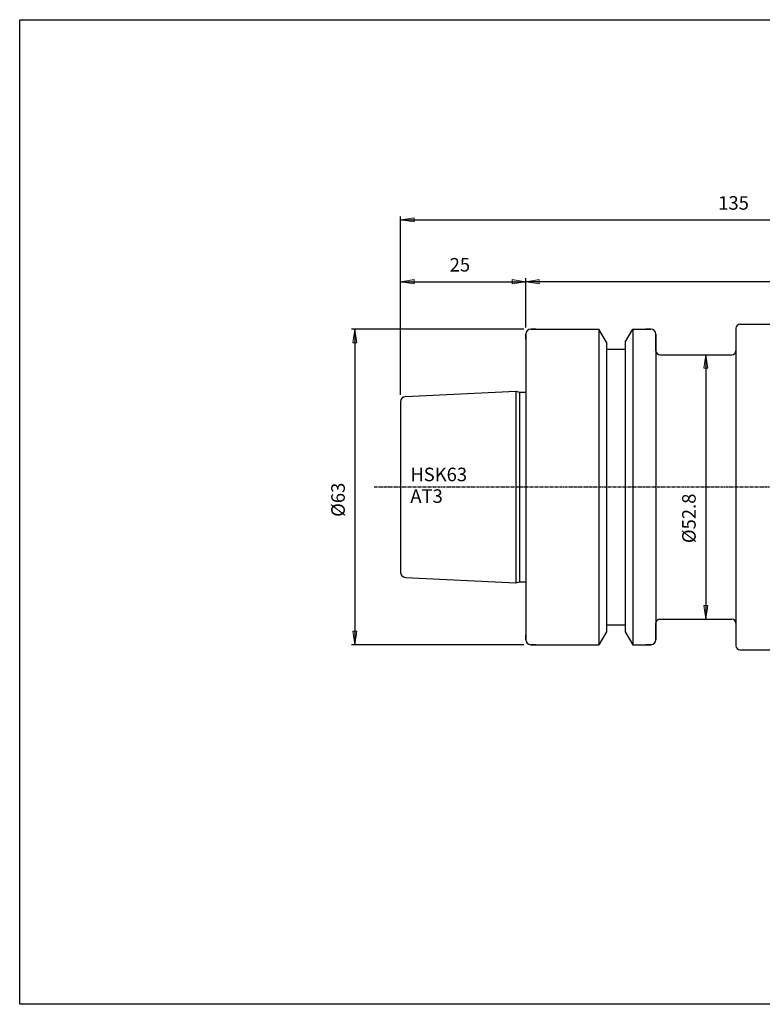
# Model space of a CAD drawing. Units: millimetres. Extents: x -106 to 181, y -46 to 151.
# Drawn here: x -106 to 42, y -46 to 151 of the extents above; entities that cross this region are included whole.
import ezdxf

# ---------------------------------------------------------------- set-up
doc = ezdxf.new("R2010")
doc.units = ezdxf.units.MM
doc.header["$MEASUREMENT"] = 0
doc.linetypes.add('AI-Linetype-5', pattern=[0.95, 0.625, -0.125, 0.075, -0.125])
doc.layers.add('CK_LEVEL_1', color=7, linetype='Continuous')

# ---------------------------------------------------------------- blocks, each defined once
blk = doc.blocks.new('block 2')
at = {"layer": 'CK_LEVEL_1', "color": 6, "lineweight": 25, "true_color": 0xff00ff}
blk.add_lwpolyline([(-106.47, 151.05), (180.9, 151.05), (180.9, -45.57), (-106.47, -45.57), (-106.47, 151.05)], dxfattribs=at)
blk = doc.blocks.new('block 65')
at = {"layer": 'CK_LEVEL_1', "color": 7, "lineweight": 25, "true_color": 0xffffff}
blk.add_lwpolyline([(37.43, 25.24), (93.8, 25.24)], dxfattribs=at)
blk = doc.blocks.new('block 69')
at = {"layer": 'CK_LEVEL_1', "color": 7, "lineweight": 25, "true_color": 0xffffff}
blk.add_lwpolyline([(37.43, 90.24), (52.33, 90.24)], dxfattribs=at)
blk = doc.blocks.new('block 70')
at = {"layer": 'CK_LEVEL_1', "color": 7, "lineweight": 25, "true_color": 0xffffff}
blk.add_open_spline([(36.63, 30.54), (36.63, 30.98), (36.27, 31.34), (35.83, 31.34)], degree=3, dxfattribs=at)
blk = doc.blocks.new('block 71')
at = {"layer": 'CK_LEVEL_1', "color": 7, "lineweight": 25, "true_color": 0xffffff}
blk.add_open_spline([(21.43, 31.34), (20.99, 31.34), (20.63, 30.98), (20.63, 30.54)], degree=3, dxfattribs=at)
blk = doc.blocks.new('block 72')
at = {"layer": 'CK_LEVEL_1', "color": 7, "lineweight": 25, "true_color": 0xffffff}
blk.add_lwpolyline([(21.43, 31.34), (35.83, 31.34)], dxfattribs=at)
blk = doc.blocks.new('block 73')
at = {"layer": 'CK_LEVEL_1', "color": 7, "lineweight": 25, "true_color": 0xffffff}
blk.add_open_spline([(35.83, 84.14), (36.27, 84.14), (36.63, 84.5), (36.63, 84.94)], degree=3, dxfattribs=at)
blk = doc.blocks.new('block 74')
at = {"layer": 'CK_LEVEL_1', "color": 7, "lineweight": 25, "true_color": 0xffffff}
blk.add_open_spline([(20.63, 84.94), (20.63, 84.5), (20.99, 84.14), (21.43, 84.14)], degree=3, dxfattribs=at)
blk = doc.blocks.new('block 75')
at = {"layer": 'CK_LEVEL_1', "color": 7, "lineweight": 25, "true_color": 0xffffff}
blk.add_lwpolyline([(21.43, 84.14), (35.83, 84.14)], dxfattribs=at)
blk = doc.blocks.new('block 76')
at = {"layer": 'CK_LEVEL_1', "color": 7, "lineweight": 25, "true_color": 0xffffff}
blk.add_lwpolyline([(36.63, 89.44), (36.63, 26.04)], dxfattribs=at)
blk = doc.blocks.new('block 77')
at = {"layer": 'CK_LEVEL_1', "color": 7, "lineweight": 25, "true_color": 0xffffff}
blk.add_open_spline([(37.43, 90.24), (36.99, 90.24), (36.63, 89.88), (36.63, 89.44)], degree=3, dxfattribs=at)
blk = doc.blocks.new('block 78')
at = {"layer": 'CK_LEVEL_1', "color": 7, "lineweight": 25, "true_color": 0xffffff}
blk.add_open_spline([(36.63, 26.04), (36.63, 25.6), (36.99, 25.24), (37.43, 25.24)], degree=3, dxfattribs=at)
blk = doc.blocks.new('block 79')
at = {"layer": 'CK_LEVEL_1', "color": 7, "lineweight": 25, "true_color": 0xffffff}
blk.add_open_spline([(-30.37, 40.68), (-30.37, 40.15), (-29.95, 39.71), (-29.42, 39.69)], degree=3, dxfattribs=at)
blk = doc.blocks.new('block 80')
at = {"layer": 'CK_LEVEL_1', "color": 7, "lineweight": 25, "true_color": 0xffffff}
blk.add_open_spline([(-29.42, 75.79), (-29.95, 75.76), (-30.37, 75.32), (-30.37, 74.79)], degree=3, dxfattribs=at)
blk = doc.blocks.new('block 81')
at = {"layer": 'CK_LEVEL_1', "color": 7, "lineweight": 25, "true_color": 0xffffff}
blk.add_lwpolyline([(-30.37, 74.79), (-30.37, 40.68)], dxfattribs=at)
blk = doc.blocks.new('block 82')
at = {"layer": 'CK_LEVEL_1', "color": 7, "lineweight": 25, "true_color": 0xffffff}
blk.add_lwpolyline([(-29.42, 39.69), (-7.37, 38.58)], dxfattribs=at)
blk = doc.blocks.new('block 83')
at = {"layer": 'CK_LEVEL_1', "color": 7, "lineweight": 25, "true_color": 0xffffff}
blk.add_lwpolyline([(-7.37, 38.58), (-6.62, 38.78)], dxfattribs=at)
blk = doc.blocks.new('block 84')
at = {"layer": 'CK_LEVEL_1', "color": 7, "lineweight": 25, "true_color": 0xffffff}
blk.add_lwpolyline([(-6.62, 38.78), (-5.37, 38.78)], dxfattribs=at)
blk = doc.blocks.new('block 85')
at = {"layer": 'CK_LEVEL_1', "color": 7, "lineweight": 25, "true_color": 0xffffff}
blk.add_lwpolyline([(-6.62, 76.69), (-5.37, 76.69)], dxfattribs=at)
blk = doc.blocks.new('block 86')
at = {"layer": 'CK_LEVEL_1', "color": 7, "lineweight": 25, "true_color": 0xffffff}
blk.add_lwpolyline([(-7.37, 76.89), (-6.62, 76.69)], dxfattribs=at)
blk = doc.blocks.new('block 87')
at = {"layer": 'CK_LEVEL_1', "color": 7, "lineweight": 25, "true_color": 0xffffff}
blk.add_lwpolyline([(-29.42, 75.79), (-7.37, 76.89)], dxfattribs=at)
blk = doc.blocks.new('block 88')
at = {"layer": 'CK_LEVEL_1', "color": 7, "lineweight": 25, "true_color": 0xffffff}
blk.add_lwpolyline([(-5.37, 88.24), (-5.37, 27.24)], dxfattribs=at)
blk = doc.blocks.new('block 89')
at = {"layer": 'CK_LEVEL_1', "color": 7, "lineweight": 25, "true_color": 0xffffff}
blk.add_lwpolyline([(16.01, 89.24), (19.63, 89.24)], dxfattribs=at)
blk = doc.blocks.new('block 90')
at = {"layer": 'CK_LEVEL_1', "color": 7, "lineweight": 25, "true_color": 0xffffff}
blk.add_lwpolyline([(-4.37, 89.24), (9.25, 89.24)], dxfattribs=at)
blk = doc.blocks.new('block 91')
at = {"layer": 'CK_LEVEL_1', "color": 7, "lineweight": 25, "true_color": 0xffffff}
blk.add_lwpolyline([(10.76, 85.24), (14.51, 85.24)], dxfattribs=at)
blk = doc.blocks.new('block 92')
at = {"layer": 'CK_LEVEL_1', "color": 7, "lineweight": 25, "true_color": 0xffffff}
blk.add_lwpolyline([(10.76, 30.24), (14.51, 30.24)], dxfattribs=at)
blk = doc.blocks.new('block 93')
at = {"layer": 'CK_LEVEL_1', "color": 7, "lineweight": 25, "true_color": 0xffffff}
blk.add_lwpolyline([(10.76, 28.84), (9.25, 26.24)], dxfattribs=at)
blk = doc.blocks.new('block 94')
at = {"layer": 'CK_LEVEL_1', "color": 7, "lineweight": 25, "true_color": 0xffffff}
blk.add_lwpolyline([(14.51, 28.84), (16.01, 26.24)], dxfattribs=at)
blk = doc.blocks.new('block 95')
at = {"layer": 'CK_LEVEL_1', "color": 7, "lineweight": 25, "true_color": 0xffffff}
blk.add_lwpolyline([(16.01, 26.24), (19.63, 26.24)], dxfattribs=at)
blk = doc.blocks.new('block 96')
at = {"layer": 'CK_LEVEL_1', "color": 7, "lineweight": 25, "true_color": 0xffffff}
blk.add_lwpolyline([(-6.62, 76.69), (-6.62, 38.78)], dxfattribs=at)
blk = doc.blocks.new('block 97')
at = {"layer": 'CK_LEVEL_1', "color": 7, "lineweight": 25, "true_color": 0xffffff}
blk.add_lwpolyline([(-7.37, 76.89), (-7.37, 38.58)], dxfattribs=at)
blk = doc.blocks.new('block 98')
at = {"layer": 'CK_LEVEL_1', "color": 7, "lineweight": 25, "true_color": 0xffffff}
blk.add_lwpolyline([(-4.37, 26.24), (9.25, 26.24)], dxfattribs=at)
blk = doc.blocks.new('block 99')
at = {"layer": 'CK_LEVEL_1', "color": 7, "lineweight": 25, "true_color": 0xffffff}
blk.add_lwpolyline([(-5.37, 88.24), (-5.37, 27.24)], dxfattribs=at)
blk = doc.blocks.new('block 100')
at = {"layer": 'CK_LEVEL_1', "color": 7, "lineweight": 25, "true_color": 0xffffff}
blk.add_lwpolyline([(10.76, 86.64), (9.25, 89.24)], dxfattribs=at)
blk = doc.blocks.new('block 101')
at = {"layer": 'CK_LEVEL_1', "color": 7, "lineweight": 25, "true_color": 0xffffff}
blk.add_lwpolyline([(14.51, 86.64), (16.01, 89.24)], dxfattribs=at)
blk = doc.blocks.new('block 102')
at = {"layer": 'CK_LEVEL_1', "color": 7, "lineweight": 25, "true_color": 0xffffff}
blk.add_lwpolyline([(20.63, 88.24), (20.63, 27.24)], dxfattribs=at)
blk = doc.blocks.new('block 103')
at = {"layer": 'CK_LEVEL_1', "color": 7, "lineweight": 25, "true_color": 0xffffff}
blk.add_open_spline([(-4.37, 89.24), (-4.92, 89.24), (-5.37, 88.79), (-5.37, 88.24)], degree=3, dxfattribs=at)
blk = doc.blocks.new('block 104')
at = {"layer": 'CK_LEVEL_1', "color": 7, "lineweight": 25, "true_color": 0xffffff}
blk.add_open_spline([(20.63, 88.24), (20.63, 88.79), (20.18, 89.24), (19.63, 89.24)], degree=3, dxfattribs=at)
blk = doc.blocks.new('block 105')
at = {"layer": 'CK_LEVEL_1', "color": 7, "lineweight": 25, "true_color": 0xffffff}
blk.add_open_spline([(-5.37, 27.24), (-5.37, 26.69), (-4.92, 26.24), (-4.37, 26.24)], degree=3, dxfattribs=at)
blk = doc.blocks.new('block 106')
at = {"layer": 'CK_LEVEL_1', "color": 7, "lineweight": 25, "true_color": 0xffffff}
blk.add_open_spline([(19.63, 26.24), (20.18, 26.24), (20.63, 26.69), (20.63, 27.24)], degree=3, dxfattribs=at)
blk = doc.blocks.new('block 107')
at = {"layer": 'CK_LEVEL_1', "color": 7, "lineweight": 25, "true_color": 0xffffff}
blk.add_lwpolyline([(19.63, 89.24), (18.63, 89.24)], dxfattribs=at)
blk = doc.blocks.new('block 108')
at = {"layer": 'CK_LEVEL_1', "color": 7, "lineweight": 25, "true_color": 0xffffff}
blk.add_lwpolyline([(19.63, 26.24), (18.63, 26.24)], dxfattribs=at)
blk = doc.blocks.new('block 109')
at = {"layer": 'CK_LEVEL_1', "color": 7, "lineweight": 25, "true_color": 0xffffff}
blk.add_lwpolyline([(-5.37, 27.24), (-5.37, 28.24)], dxfattribs=at)
blk = doc.blocks.new('block 110')
at = {"layer": 'CK_LEVEL_1', "color": 7, "lineweight": 25, "true_color": 0xffffff}
blk.add_lwpolyline([(20.63, 27.24), (20.63, 30.54)], dxfattribs=at)
blk = doc.blocks.new('block 111')
at = {"layer": 'CK_LEVEL_1', "color": 7, "lineweight": 25, "true_color": 0xffffff}
blk.add_lwpolyline([(20.63, 84.94), (20.63, 88.24)], dxfattribs=at)
blk = doc.blocks.new('block 112')
at = {"layer": 'CK_LEVEL_1', "color": 7, "lineweight": 25, "true_color": 0xffffff}
blk.add_lwpolyline([(-5.37, 87.24), (-5.37, 88.24)], dxfattribs=at)
blk = doc.blocks.new('block 113')
at = {"layer": 'CK_LEVEL_1', "color": 7, "lineweight": 25, "true_color": 0xffffff}
blk.add_lwpolyline([(-3.37, 26.24), (-4.37, 26.24)], dxfattribs=at)
blk = doc.blocks.new('block 114')
at = {"layer": 'CK_LEVEL_1', "color": 7, "lineweight": 25, "true_color": 0xffffff}
blk.add_lwpolyline([(-3.37, 89.24), (-4.37, 89.24)], dxfattribs=at)
blk = doc.blocks.new('block 115')
at = {"layer": 'CK_LEVEL_1', "color": 7, "lineweight": 25, "true_color": 0xffffff}
blk.add_lwpolyline([(16.01, 89.24), (16.01, 26.24)], dxfattribs=at)
blk = doc.blocks.new('block 116')
at = {"layer": 'CK_LEVEL_1', "color": 7, "lineweight": 25, "true_color": 0xffffff}
blk.add_lwpolyline([(14.51, 86.64), (14.51, 28.84)], dxfattribs=at)
blk = doc.blocks.new('block 117')
at = {"layer": 'CK_LEVEL_1', "color": 7, "lineweight": 25, "true_color": 0xffffff}
blk.add_lwpolyline([(10.76, 86.64), (10.76, 28.84)], dxfattribs=at)
blk = doc.blocks.new('block 118')
at = {"layer": 'CK_LEVEL_1', "color": 7, "lineweight": 25, "true_color": 0xffffff}
blk.add_lwpolyline([(9.25, 89.24), (9.25, 26.24)], dxfattribs=at)
blk = doc.blocks.new('block 119')
at = {"layer": 'CK_LEVEL_1', "color": 1, "linetype": 'AI-Linetype-5', "lineweight": 25, "true_color": 0xff0000}
blk.add_lwpolyline([(-35.68, 57.74), (109.13, 57.74)], dxfattribs=at)
blk = doc.blocks.new('block 121')
at = {"layer": 'CK_LEVEL_1', "color": 3, "true_color": 0x00ff00, "insert": (-28.43, 58.89), "char_height": 2.7, "attachment_point": 7}
blk.add_mtext('\\fMyriad Pro|b0|i0|c0|p34;\\W1;HSK63', dxfattribs=at)
blk = doc.blocks.new('block 122')
at = {"layer": 'CK_LEVEL_1', "color": 3, "true_color": 0x00ff00, "insert": (-28.43, 54.57), "char_height": 2.7, "attachment_point": 7}
blk.add_mtext('\\fMyriad Pro|b0|i0|c0|p34;\\W1;AT3', dxfattribs=at)
blk = doc.blocks.new('block 123')
at = {"layer": 'CK_LEVEL_1', "color": 3, "lineweight": 25, "true_color": 0x00ff00}
blk.add_lwpolyline([(-5.72, 89.24), (-40.17, 89.24)], dxfattribs=at)
blk = doc.blocks.new('block 124')
at = {"layer": 'CK_LEVEL_1', "color": 3, "lineweight": 25, "true_color": 0x00ff00}
blk.add_lwpolyline([(-5.72, 26.24), (-40.17, 26.24)], dxfattribs=at)
blk = doc.blocks.new('block 125')
at = {"layer": 'CK_LEVEL_1', "color": 3, "lineweight": 25, "true_color": 0x00ff00}
blk.add_lwpolyline([(-39.5, 89.24), (-39.5, 26.24)], dxfattribs=at)
blk = doc.blocks.new('block 126')
at = {"layer": 'CK_LEVEL_1', "true_color": 0x00ff00}
h = blk.add_hatch(color=3, dxfattribs=at)
h.dxf.hatch_style = 2
h.paths.add_polyline_path([(-39.09, 86.54), (-39.9, 86.54), (-39.5, 89.24)])
at = {"layer": 'CK_LEVEL_1', "lineweight": 0}
blk.add_lwpolyline([(-39.09, 86.54), (-39.9, 86.54), (-39.5, 89.24), (-39.09, 86.54)], dxfattribs=at)
blk = doc.blocks.new('block 127')
at = {"layer": 'CK_LEVEL_1', "true_color": 0x00ff00}
h = blk.add_hatch(color=3, dxfattribs=at)
h.dxf.hatch_style = 2
h.paths.add_polyline_path([(-39.9, 28.94), (-39.09, 28.94), (-39.5, 26.24)])
at = {"layer": 'CK_LEVEL_1', "lineweight": 0}
blk.add_lwpolyline([(-39.9, 28.94), (-39.09, 28.94), (-39.5, 26.24), (-39.9, 28.94)], dxfattribs=at)
blk = doc.blocks.new('block 128')
at = {"layer": 'CK_LEVEL_1', "color": 3, "true_color": 0x00ff00, "insert": (-41.52, 51.77), "char_height": 2.7, "attachment_point": 7, "rotation": 90}
blk.add_mtext('\\fMyriad Pro|b0|i0|c0|p34;\\W1;Ø63', dxfattribs=at)
blk = doc.blocks.new('block 129')
at = {"layer": 'CK_LEVEL_1', "color": 3, "lineweight": 25, "true_color": 0x00ff00}
blk.add_lwpolyline([(-30.37, 76.14), (-30.37, 99.41)], dxfattribs=at)
blk = doc.blocks.new('block 130')
at = {"layer": 'CK_LEVEL_1', "color": 3, "lineweight": 25, "true_color": 0x00ff00}
blk.add_lwpolyline([(-5.37, 89.59), (-5.37, 99.41)], dxfattribs=at)
blk = doc.blocks.new('block 131')
at = {"layer": 'CK_LEVEL_1', "color": 3, "lineweight": 25, "true_color": 0x00ff00}
blk.add_lwpolyline([(-30.37, 98.73), (-5.37, 98.73)], dxfattribs=at)
blk = doc.blocks.new('block 132')
at = {"layer": 'CK_LEVEL_1', "true_color": 0x00ff00}
h = blk.add_hatch(color=3, dxfattribs=at)
h.dxf.hatch_style = 2
h.paths.add_polyline_path([(-27.67, 99.14), (-27.67, 98.33), (-30.37, 98.73)])
at = {"layer": 'CK_LEVEL_1', "lineweight": 0}
blk.add_lwpolyline([(-27.67, 99.14), (-27.67, 98.33), (-30.37, 98.73), (-27.67, 99.14)], dxfattribs=at)
blk = doc.blocks.new('block 133')
at = {"layer": 'CK_LEVEL_1', "true_color": 0x00ff00}
h = blk.add_hatch(color=3, dxfattribs=at)
h.dxf.hatch_style = 2
h.paths.add_polyline_path([(-8.07, 98.33), (-8.07, 99.14), (-5.37, 98.73)])
at = {"layer": 'CK_LEVEL_1', "lineweight": 0}
blk.add_lwpolyline([(-8.07, 98.33), (-8.07, 99.14), (-5.37, 98.73), (-8.07, 98.33)], dxfattribs=at)
blk = doc.blocks.new('block 134')
at = {"layer": 'CK_LEVEL_1', "color": 3, "true_color": 0x00ff00, "insert": (-20.57, 100.76), "char_height": 2.7, "attachment_point": 7}
blk.add_mtext('\\fMyriad Pro|b0|i0|c0|p34;\\W1;25', dxfattribs=at)
blk = doc.blocks.new('block 135')
at = {"layer": 'CK_LEVEL_1', "color": 3, "lineweight": 25, "true_color": 0x00ff00}
blk.add_lwpolyline([(22.78, 84.14), (31.28, 84.14)], dxfattribs=at)
blk = doc.blocks.new('block 136')
at = {"layer": 'CK_LEVEL_1', "color": 3, "lineweight": 25, "true_color": 0x00ff00}
blk.add_lwpolyline([(22.78, 31.34), (31.28, 31.34)], dxfattribs=at)
blk = doc.blocks.new('block 137')
at = {"layer": 'CK_LEVEL_1', "color": 3, "lineweight": 25, "true_color": 0x00ff00}
blk.add_lwpolyline([(30.6, 84.14), (30.6, 31.34)], dxfattribs=at)
blk = doc.blocks.new('block 138')
at = {"layer": 'CK_LEVEL_1', "true_color": 0x00ff00}
h = blk.add_hatch(color=3, dxfattribs=at)
h.dxf.hatch_style = 2
h.paths.add_polyline_path([(31.01, 81.44), (30.2, 81.44), (30.6, 84.14)])
at = {"layer": 'CK_LEVEL_1', "lineweight": 0}
blk.add_lwpolyline([(31.01, 81.44), (30.2, 81.44), (30.6, 84.14), (31.01, 81.44)], dxfattribs=at)
blk = doc.blocks.new('block 139')
at = {"layer": 'CK_LEVEL_1', "true_color": 0x00ff00}
h = blk.add_hatch(color=3, dxfattribs=at)
h.dxf.hatch_style = 2
h.paths.add_polyline_path([(30.2, 34.04), (31.01, 34.04), (30.6, 31.34)])
at = {"layer": 'CK_LEVEL_1', "lineweight": 0}
blk.add_lwpolyline([(30.2, 34.04), (31.01, 34.04), (30.6, 31.34), (30.2, 34.04)], dxfattribs=at)
blk = doc.blocks.new('block 140')
at = {"layer": 'CK_LEVEL_1', "color": 3, "true_color": 0x00ff00, "insert": (28.58, 46.53), "char_height": 2.7, "attachment_point": 7, "rotation": 90}
blk.add_mtext('\\fMyriad Pro|b0|i0|c0|p34;\\W1;Ø52.8', dxfattribs=at)
blk = doc.blocks.new('block 142')
at = {"layer": 'CK_LEVEL_1', "color": 3, "lineweight": 25, "true_color": 0x00ff00}
blk.add_lwpolyline([(-5.37, 89.59), (-5.37, 99.41)], dxfattribs=at)
blk = doc.blocks.new('block 143')
at = {"layer": 'CK_LEVEL_1', "color": 3, "lineweight": 25, "true_color": 0x00ff00}
blk.add_lwpolyline([(104.63, 98.73), (-5.37, 98.73)], dxfattribs=at)
blk = doc.blocks.new('block 145')
at = {"layer": 'CK_LEVEL_1', "true_color": 0x00ff00}
h = blk.add_hatch(color=3, dxfattribs=at)
h.dxf.hatch_style = 2
h.paths.add_polyline_path([(-2.67, 99.14), (-2.67, 98.33), (-5.37, 98.73)])
at = {"layer": 'CK_LEVEL_1', "lineweight": 0}
blk.add_lwpolyline([(-2.67, 99.14), (-2.67, 98.33), (-5.37, 98.73), (-2.67, 99.14)], dxfattribs=at)
blk = doc.blocks.new('block 147')
at = {"layer": 'CK_LEVEL_1', "color": 3, "lineweight": 25, "true_color": 0x00ff00}
blk.add_lwpolyline([(-30.37, 76.14), (-30.37, 111.76)], dxfattribs=at)
blk = doc.blocks.new('block 149')
at = {"layer": 'CK_LEVEL_1', "color": 3, "lineweight": 25, "true_color": 0x00ff00}
blk.add_lwpolyline([(-30.37, 111.08), (104.63, 111.08)], dxfattribs=at)
blk = doc.blocks.new('block 150')
at = {"layer": 'CK_LEVEL_1', "true_color": 0x00ff00}
h = blk.add_hatch(color=3, dxfattribs=at)
h.dxf.hatch_style = 2
h.paths.add_polyline_path([(-27.67, 111.49), (-27.67, 110.68), (-30.37, 111.08)])
at = {"layer": 'CK_LEVEL_1', "lineweight": 0}
blk.add_lwpolyline([(-27.67, 111.49), (-27.67, 110.68), (-30.37, 111.08), (-27.67, 111.49)], dxfattribs=at)
blk = doc.blocks.new('block 152')
at = {"layer": 'CK_LEVEL_1', "color": 3, "true_color": 0x00ff00, "insert": (33.08, 113.11), "char_height": 2.7, "attachment_point": 7}
blk.add_mtext('\\fMyriad Pro|b0|i0|c0|p34;\\W1;135', dxfattribs=at)

msp = doc.modelspace()

# ---------------------------------------------------------------- block references
at = {"layer": 'CK_LEVEL_1'}
for name in ['block 2', 'block 152', 'block 147', 'block 150', 'block 149', 'block 134', 'block 129', 'block 132', 'block 131', 'block 133', 'block 130', 'block 142', 'block 145', 'block 143', 'block 123', 'block 126', 'block 125', 'block 103', 'block 90', 'block 114', 'block 100', 'block 118', 'block 101', 'block 89', 'block 115', 'block 107', 'block 104', 'block 77', 'block 76', 'block 69', 'block 88', 'block 99', 'block 112', 'block 117', 'block 116', 'block 102', 'block 111', 'block 91', 'block 74', 'block 73', 'block 75', 'block 135', 'block 138', 'block 137', 'block 87', 'block 86', 'block 97', 'block 85', 'block 96', 'block 80', 'block 81', 'block 121', 'block 128', 'block 119', 'block 122', 'block 140', 'block 79', 'block 82', 'block 83', 'block 84', 'block 139', 'block 92', 'block 71', 'block 110', 'block 72', 'block 136', 'block 70', 'block 127', 'block 109', 'block 93', 'block 94', 'block 124', 'block 105', 'block 98', 'block 113', 'block 95', 'block 108', 'block 106', 'block 78', 'block 65']:
    msp.add_blockref(name, (0, 0), dxfattribs=at)

doc.saveas('drawing.dxf')
